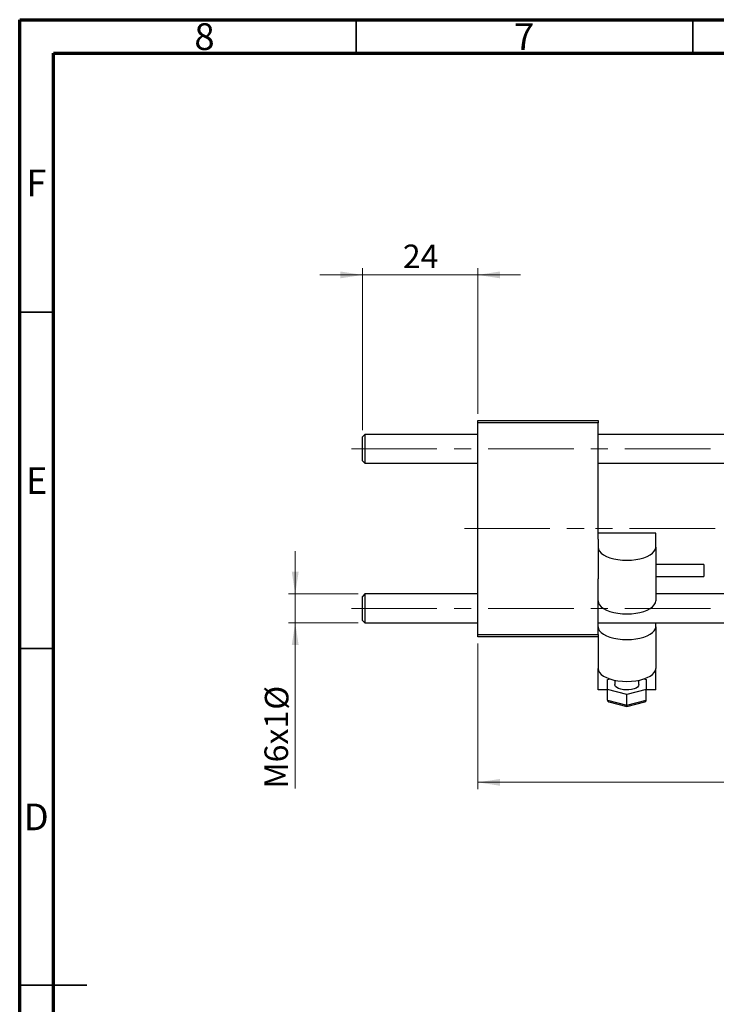
# Model space of a CAD drawing. Units: millimetres. Extents: x 15 to 423, y 5 to 292.
# Drawn here: x 15 to 119, y 146 to 292 of the extents above; entities that cross this region are included whole.
import ezdxf

# ---------------------------------------------------------------- set-up
doc = ezdxf.new("R2010")
doc.units = ezdxf.units.MM
doc.linetypes.add('CENTERX2', pattern=[20.32, 12.7, -2.54, 2.54, -2.54])
doc.styles.add('SLDTEXTSTYLE0', font='TXT', dxfattribs={"width": 0.75})
doc.dimstyles.new('SLDDIMSTYLE0', dxfattribs={"dimtxt": 3.5, "dimasz": 3.302, "dimexe": 0, "dimexo": 0.0625, "dimgap": 0.875, "dimtad": 1, "dimlfac": 1.4, "dimrnd": 1e-09, "dimzin": 12, "dimdsep": 46, "dimtxsty": 'SLDTEXTSTYLE0', "dimsah": 1, "dimcen": 0.09, "dimadec": 0, "dimazin": 3, "dimtfac": 1, "dimtofl": 0, "dimtmove": 0, "dimatfit": 3, "dimfxl": 1, "dimfrac": 2, "dimtolj": 1, "dimtzin": 12, "dimarcsym": 0})
doc.dimstyles.new('SLDDIMSTYLE1', dxfattribs={"dimtxt": 3.5, "dimasz": 3.302, "dimexe": 0, "dimexo": 0.0625, "dimgap": 0.875, "dimtad": 1, "dimdec": 0, "dimlfac": 1.4, "dimrnd": 1e-09, "dimzin": 12, "dimdsep": 46, "dimtxsty": 'SLDTEXTSTYLE0', "dimsah": 1, "dimcen": 0.09, "dimadec": 0, "dimazin": 3, "dimtfac": 1, "dimtdec": 0, "dimtmove": 0, "dimatfit": 0, "dimfxl": 1, "dimfrac": 2, "dimtolj": 1, "dimtzin": 12, "dimarcsym": 0})
doc.dimstyles.new('SLDDIMSTYLE2', dxfattribs={"dimtxt": 3.5, "dimasz": 3.302, "dimexe": 0, "dimexo": 0.0625, "dimgap": 0.875, "dimtad": 1, "dimlfac": 1.4, "dimrnd": 1e-09, "dimzin": 12, "dimdsep": 46, "dimtxsty": 'SLDTEXTSTYLE0', "dimsah": 1, "dimcen": 0.09, "dimadec": 0, "dimazin": 3, "dimtfac": 1, "dimtmove": 0, "dimatfit": 0, "dimfxl": 1, "dimfrac": 2, "dimtolj": 1, "dimtzin": 12, "dimarcsym": 0})

# ---------------------------------------------------------------- blocks, each defined once
blk = doc.blocks.new('_D')
at = {"color": 7, "linetype": 'Continuous', "lineweight": 0}
for p, q in [((188.8, 211.41), (188.8, 177.63)), ((83.08, 199.27), (83.08, 177.63)), ((188.8, 178.63), (83.08, 178.63))]:
    blk.add_line(p, q, dxfattribs=at)
at = {"color": 7, "linetype": 'Continuous', "lineweight": 18}
for points in [[(83.08, 178.63), (86.38, 178.12), (86.38, 179.13)], [(188.8, 178.63), (185.5, 179.13), (185.5, 178.12)]]:
    blk.add_solid(points, dxfattribs=at)
at = {"color": 7, "linetype": 'Continuous', "lineweight": 18, "insert": (128.83, 183.14), "char_height": 3.5, "attachment_point": 1, "style": 'SLDTEXTSTYLE0'}
blk.add_mtext('148,00', dxfattribs=at)
blk = doc.blocks.new('_D_1')
at = {"color": 7, "linetype": 'Continuous', "lineweight": 0}
for p, q in [((65.94, 230.99), (65.94, 255.06)), ((83.08, 233.41), (83.08, 255.06)), ((65.94, 254.06), (59.59, 254.06)), ((65.94, 254.06), (83.08, 254.06)), ((83.08, 254.06), (89.43, 254.06))]:
    blk.add_line(p, q, dxfattribs=at)
at = {"color": 7, "linetype": 'Continuous', "lineweight": 18}
for points in [[(65.94, 254.06), (62.64, 254.57), (62.64, 253.55)], [(83.08, 254.06), (86.38, 253.55), (86.38, 254.57)]]:
    blk.add_solid(points, dxfattribs=at)
at = {"color": 7, "linetype": 'Continuous', "lineweight": 18, "insert": (71.93, 258.57), "char_height": 3.5, "attachment_point": 1, "style": 'SLDTEXTSTYLE0'}
blk.add_mtext('24', dxfattribs=at)
blk = doc.blocks.new('_D_2')
at = {"color": 7, "linetype": 'Continuous', "lineweight": 0}
for p, q in [((55.94, 206.63), (55.94, 212.98)), ((65.3, 206.63), (54.94, 206.63)), ((55.94, 202.34), (55.94, 206.63)), ((65.3, 202.34), (54.94, 202.34)), ((55.94, 202.34), (55.94, 177.72))]:
    blk.add_line(p, q, dxfattribs=at)
at = {"color": 7, "linetype": 'Continuous', "lineweight": 18}
for points in [[(55.94, 206.63), (56.45, 209.93), (55.43, 209.93)], [(55.94, 202.34), (55.43, 199.04), (56.45, 199.04)]]:
    blk.add_solid(points, dxfattribs=at)
at = {"color": 7, "linetype": 'Continuous', "lineweight": 18, "char_height": 3.5, "attachment_point": 1, "rotation": 90, "style": 'SLDTEXTSTYLE0'}
for s, insert in [('%%c', (51.43, 189.42)), ('M6x1', (51.37, 177.72))]:
    blk.add_mtext(s, dxfattribs=dict(at, insert=insert))

msp = doc.modelspace()

# ---------------------------------------------------------------- linework, layer by layer
at = {"color": 7, "linetype": 'Continuous', "lineweight": 70}
for p, q in [((15, 5), (15, 292)), ((15, 292), (415, 292)), ((20, 10), (20, 287)), ((20, 287), (410, 287))]:
    msp.add_line(p, q, dxfattribs=at)
at = {"color": 7, "linetype": 'Continuous', "lineweight": 35}
for p, q in [((65, 287), (65, 292)), ((115, 287), (115, 292)), ((20, 248.5), (15, 248.5)), ((20, 198.5), (15, 198.5)), ((15, 148.5), (25, 148.5)), ((20, 148.5), (15, 148.5))]:
    msp.add_line(p, q, dxfattribs=at)
at = {"color": 7, "linetype": 'Continuous', "lineweight": 25}
for p, q in [((83.0829, 232.414), (100.94, 232.414)), ((83.0829, 232.0569), (83.0829, 232.414)), ((100.94, 232.0569), (83.0829, 232.0569)), ((83.0829, 200.6283), (83.0829, 232.0569)), ((100.94, 232.414), (100.94, 232.0569)), ((100.94, 214.7589), (100.94, 232.0569)), ((66.2971, 230.3426), (65.94, 229.9855)), ((65.94, 226.414), (65.94, 229.9855)), ((83.0829, 230.3426), (66.2971, 230.3426)), ((66.2971, 230.3426), (66.2971, 226.0569)), ((136.6543, 230.3426), (100.94, 230.3426)), ((65.94, 226.414), (66.2971, 226.0569)), ((66.2971, 226.0569), (83.0829, 226.0569)), ((100.94, 226.0569), (128.0829, 226.0569)), ((109.5114, 215.6598), (100.94, 215.6598)), ((109.5114, 213.573), (109.5114, 215.6598)), ((100.94, 214.7589), (100.94, 213.573)), ((100.94, 213.573), (100.94, 208.8885)), ((109.5114, 213.573), (109.5114, 205.5971)), ((116.6543, 210.9918), (109.5114, 210.9918)), ((116.6543, 210.9918), (116.6543, 210.8965)), ((116.6543, 210.8965), (116.6543, 209.2061)), ((100.94, 200.6283), (100.94, 208.8885)), ((109.5114, 209.2061), (116.6543, 209.2061)), ((66.2971, 206.6283), (65.94, 206.2712)), ((83.0829, 206.6283), (66.2971, 206.6283)), ((66.2971, 206.6283), (66.2971, 202.3426)), ((136.6543, 206.6283), (109.5114, 206.6283)), ((65.94, 202.6998), (65.94, 206.2712)), ((65.94, 202.6998), (66.2971, 202.3426)), ((66.2971, 202.3426), (83.0829, 202.3426)), ((100.94, 202.3426), (136.6543, 202.3426)), ((109.5114, 201.7687), (109.5114, 202.3426)), ((83.0829, 200.6283), (100.94, 200.6283)), ((83.0829, 200.2712), (83.0829, 200.6283)), ((100.94, 200.6283), (100.94, 200.2712)), ((109.5114, 201.7687), (109.5114, 195.5538)), ((100.94, 200.2712), (83.0829, 200.2712)), ((100.94, 200.2712), (100.94, 195.5538)), ((100.94, 192.3553), (100.94, 195.5538)), ((109.5114, 192.3553), (109.5114, 195.5538)), ((102.3686, 193.8994), (102.7208, 193.9908)), ((102.3686, 192.4166), (102.3686, 193.8994)), ((103.44, 193.8028), (103.44, 193.158)), ((107.0114, 193.158), (107.0114, 193.8028)), ((107.7306, 193.9908), (108.0829, 193.8994)), ((108.0829, 193.8994), (108.0829, 192.4166)), ((102.3686, 192.3553), (100.94, 192.3553)), ((105.2257, 191.6752), (102.3686, 192.4166)), ((102.3686, 190.8214), (102.3686, 192.4166)), ((108.0829, 192.4166), (105.2257, 191.6752)), ((108.0829, 190.8214), (108.0829, 192.4166)), ((109.5114, 192.3553), (108.0829, 192.3553)), ((102.3686, 190.8214), (105.2257, 190.08)), ((102.5463, 190.5917), (105.2257, 189.8964)), ((105.2257, 190.08), (105.2257, 191.6752)), ((105.2257, 190.08), (108.0829, 190.8214)), ((105.2257, 189.8964), (107.9051, 190.5917)), ((105.2257, 189.8964), (105.2257, 190.08))]:
    msp.add_line(p, q, dxfattribs=at)
at = {"color": 7, "linetype": 'CENTERX2', "lineweight": 18}
for p, q in [((64.2971, 228.1998), (179.7257, 228.1998)), ((81.0829, 216.3426), (100.2257, 216.3426)), ((138.6543, 216.3426), (100.2257, 216.3426)), ((64.2971, 204.4855), (179.7257, 204.4855))]:
    msp.add_line(p, q, dxfattribs=at)
at = {"color": 7, "linetype": 'Continuous', "lineweight": 25, "flags": 128}
for points in [[(100.94, 213.573), (100.9928, 213.2717), (101.1498, 212.9778), (101.4071, 212.6985), (101.7585, 212.4408), (102.1953, 212.211), (102.7066, 212.0147), (103.28, 211.8568), (103.9014, 211.7411), (104.5553, 211.6705), (105.2257, 211.6468), (105.8961, 211.6705), (106.5501, 211.7411), (107.1714, 211.8568), (107.7448, 212.0147), (108.2562, 212.211), (108.6929, 212.4408), (109.0443, 212.6985), (109.3017, 212.9778), (109.4587, 213.2717), (109.5114, 213.573)], [(100.94, 205.5971), (100.9928, 205.2958), (101.1498, 205.0019), (101.4071, 204.7226), (101.7585, 204.4649), (102.1953, 204.2351), (102.7066, 204.0388), (103.28, 203.8808), (103.9014, 203.7652), (104.5553, 203.6946), (105.2257, 203.6709), (105.8961, 203.6946), (106.5501, 203.7652), (107.1714, 203.8808), (107.7448, 204.0388), (108.2562, 204.2351), (108.6929, 204.4649), (109.0443, 204.7226), (109.3017, 205.0019), (109.4587, 205.2958), (109.5114, 205.5971)], [(100.94, 201.7687), (100.9928, 201.4673), (101.1498, 201.1734), (101.4071, 200.8942), (101.7585, 200.6364), (102.1953, 200.4066), (102.7066, 200.2103), (103.28, 200.0524), (103.9014, 199.9367), (104.5553, 199.8661), (105.2257, 199.8424), (105.8961, 199.8661), (106.5501, 199.9367), (107.1714, 200.0524), (107.7448, 200.2103), (108.2562, 200.4066), (108.6929, 200.6364), (109.0443, 200.8942), (109.3017, 201.1734), (109.4587, 201.4673), (109.5114, 201.7687)], [(100.94, 195.5538), (100.9928, 195.2525), (101.1498, 194.9586), (101.4071, 194.6793), (101.7585, 194.4216), (102.1953, 194.1918), (102.7066, 193.9955), (103.28, 193.8375), (103.9014, 193.7219), (104.5553, 193.6513), (105.2257, 193.6276), (105.8961, 193.6513), (106.5501, 193.7219), (107.1714, 193.8375), (107.7448, 193.9955), (108.2562, 194.1918), (108.6929, 194.4216), (109.0443, 194.6793), (109.3017, 194.9586), (109.4587, 195.2525), (109.5114, 195.5538)], [(107.0114, 193.158), (106.9633, 192.9729), (106.8215, 192.7978), (106.5937, 192.6421), (106.2921, 192.5142), (105.933, 192.4211), (105.5358, 192.3676), (105.1219, 192.3568), (104.7136, 192.3891), (104.3329, 192.463), (104.0003, 192.5742), (103.7338, 192.717), (103.5477, 192.8835), (103.4521, 193.0648), (103.44, 193.158)]]:
    msp.add_lwpolyline(points, dxfattribs=at)
at = {"color": 7, "linetype": 'Continuous', "lineweight": 25}
for centre, major_axis, start_param, end_param in [((102.7257, 190.9141), (0.3095, 0.2395), 2.61934852, 3.66383679), ((107.7257, 190.9141), (0.3095, -0.2395), 5.76094117, 6.80542944)]:
    msp.add_ellipse(centre, major_axis=major_axis, ratio=0.74395598, start_param=start_param, end_param=end_param, dxfattribs=at)

# ---------------------------------------------------------------- texts
at = {"color": 7, "linetype": 'Continuous', "lineweight": 0, "char_height": 3.9688, "attachment_point": 2, "style": 'SLDTEXTSTYLE0'}
for s, insert in [('8', (42.46, 291.4739)), ('7', (89.96, 291.4739)), ('F', (17.4577, 269.7239)), ('E', (17.5078, 225.4739)), ('D', (17.4527, 175.4739))]:
    msp.add_mtext(s, dxfattribs=dict(at, insert=insert))

# ---------------------------------------------------------------- dimensions: what is measured, and where the dimension line sits
at = {"color": 7, "linetype": 'Continuous', "lineweight": 18}
for base, p1, p2, dimstyle, picture, middle in [((83.0829, 254.06), (65.94, 229.9855), (83.0829, 232.414), 'SLDDIMSTYLE1', '_D_1', (74.5114, 254.06)), ((83.0829, 178.6252), (188.7971, 212.414), (83.0829, 200.2712), 'SLDDIMSTYLE0', '_D', (135.94, 178.6252))]:
    dim = msp.add_linear_dim(base=base, p1=p1, p2=p2, dimstyle=dimstyle, dxfattribs=at)
    dim.commit()
    dim.dimension.update_dxf_attribs({"geometry": picture, "text_midpoint": middle, "dimtype": 160})
dim = msp.add_linear_dim(base=(55.94, 206.6283), p1=(66.2971, 202.3426), p2=(66.2971, 206.6283), angle=90, text='M6x1%%c', dimstyle='SLDDIMSTYLE2', dxfattribs=at)
dim.commit()
dim.dimension.update_dxf_attribs({"geometry": '_D_2', "text_midpoint": (55.94, 186.21), "dimtype": 160})

doc.saveas('drawing.dxf')
